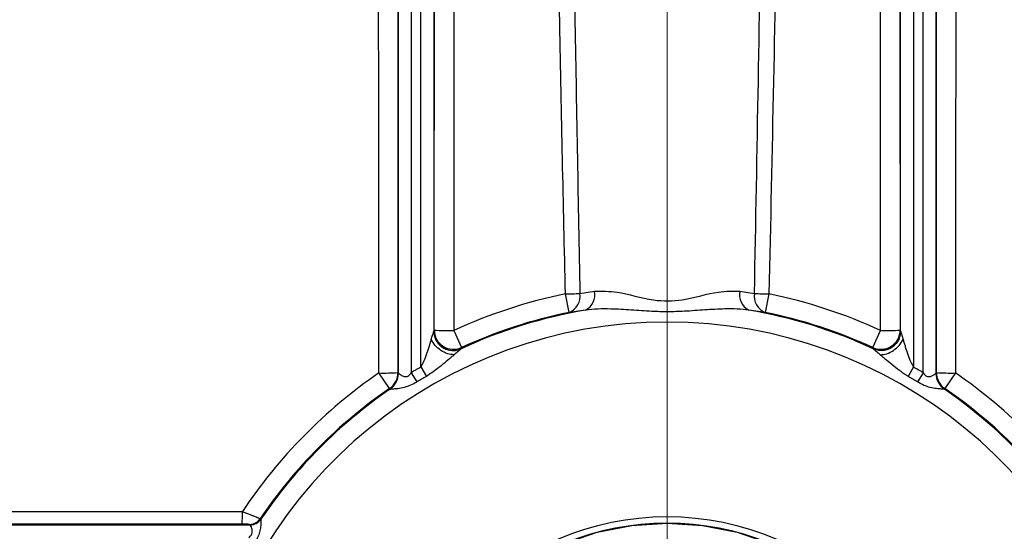
# Model space of a CAD drawing. Units: inches. Extents: x 0 to 16.8, y 0 to 10.8.
# Drawn here: x 11.7 to 12.9, y 6.4 to 7 of the extents above; entities that cross this region are included whole.
import ezdxf

# ---------------------------------------------------------------- set-up
doc = ezdxf.new("R2010")
doc.units = ezdxf.units.IN
doc.header["$MEASUREMENT"] = 0
doc.linetypes.add('SLD-Solid', pattern=[0])
doc.layers.add('DIMENSION', color=5, linetype='SLD-Solid')
doc.styles.add('SLDTEXTSTYLE0', font='ARIAL.TTF', dxfattribs={"width": 0.948})
doc.dimstyles.new('SLDDIMSTYLE0', dxfattribs={"dimtxt": 0.1, "dimasz": 0.1, "dimexe": 0, "dimexo": 0.0625, "dimgap": 0.025, "dimtad": 0, "dimtih": 1, "dimtoh": 1, "dimlfac": 2.5, "dimrnd": 1e-09, "dimzin": 12, "dimdsep": 46, "dimtxsty": 'SLDTEXTSTYLE0', "dimsah": 1, "dimcen": 0.09, "dimadec": 0, "dimazin": 3, "dimtfac": 1, "dimtofl": 0, "dimtmove": 0, "dimatfit": 3, "dimfxl": 1, "dimfrac": 2, "dimtolj": 1, "dimtzin": 12, "dimarcsym": 0})

# ---------------------------------------------------------------- blocks, each defined once
blk = doc.blocks.new('_D')
at = {"layer": 'DIMENSION'}
for p, q in [((12.5648, 8.6749), (15.3041, 8.6749)), ((15.2041, 8.6749), (15.2041, 6.5663)), ((15.2041, 4.3042), (15.2041, 6.4129)), ((14.3126, 4.3042), (15.3041, 4.3042))]:
    blk.add_line(p, q, dxfattribs=at)
for points in [[(15.2041, 8.6749), (15.1891, 8.5749), (15.2191, 8.5749)], [(15.2041, 4.3042), (15.2191, 4.4042), (15.1891, 4.4042)]]:
    blk.add_solid(points, dxfattribs=at)
at = {"layer": 'DIMENSION', "insert": (15.0322, 6.5418), "char_height": 0.1, "attachment_point": 1, "style": 'SLDTEXTSTYLE0'}
blk.add_mtext('10.93', dxfattribs=at)
blk = doc.blocks.new('_D_1')
at = {"layer": 'DIMENSION'}
for p, q in [((9.4468, 6.8495), (9.4468, 9.0764)), ((14.4346, 6.2746), (14.4346, 9.0764)), ((9.4468, 8.9764), (11.7688, 8.9764)), ((14.4346, 8.9764), (12.1126, 8.9764))]:
    blk.add_line(p, q, dxfattribs=at)
for points in [[(9.4468, 8.9764), (9.5468, 8.9614), (9.5468, 8.9914)], [(14.4346, 8.9764), (14.3346, 8.9914), (14.3346, 8.9614)]]:
    blk.add_solid(points, dxfattribs=at)
at = {"layer": 'DIMENSION', "insert": (11.7688, 9.0285), "char_height": 0.1, "attachment_point": 1, "style": 'SLDTEXTSTYLE0'}
blk.add_mtext('12.47', dxfattribs=at)
blk = doc.blocks.new('_D_2')
at = {"layer": 'DIMENSION'}
for p, q in [((10.0799, 5.564), (10.0799, 8.6284)), ((12.4846, 7.9275), (12.4846, 8.6284)), ((10.0799, 8.5284), (11.1485, 8.5284)), ((12.4846, 8.5284), (11.4159, 8.5284))]:
    blk.add_line(p, q, dxfattribs=at)
for points in [[(10.0799, 8.5284), (10.1799, 8.5134), (10.1799, 8.5434)], [(12.4846, 8.5284), (12.3846, 8.5434), (12.3846, 8.5134)]]:
    blk.add_solid(points, dxfattribs=at)
at = {"layer": 'DIMENSION', "insert": (11.1485, 8.5806), "char_height": 0.1, "attachment_point": 1, "style": 'SLDTEXTSTYLE0'}
blk.add_mtext('6.01', dxfattribs=at)
blk = doc.blocks.new('_D_7')
at = {"layer": 'DIMENSION'}
for p, q in [((10.5003, 6.7628), (10.5003, 8.4045)), ((12.4846, 7.9275), (12.4846, 8.4045)), ((10.5003, 8.3045), (11.3588, 8.3045)), ((12.4846, 8.3045), (11.6261, 8.3045))]:
    blk.add_line(p, q, dxfattribs=at)
for points in [[(10.5003, 8.3045), (10.6003, 8.2895), (10.6003, 8.3195)], [(12.4846, 8.3045), (12.3846, 8.3195), (12.3846, 8.2895)]]:
    blk.add_solid(points, dxfattribs=at)
at = {"layer": 'DIMENSION', "insert": (11.3588, 8.3566), "char_height": 0.1, "attachment_point": 1, "style": 'SLDTEXTSTYLE0'}
blk.add_mtext('4.96', dxfattribs=at)
blk = doc.blocks.new('_D_8')
at = {"layer": 'DIMENSION'}
for p, q in [((9.4468, 6.8495), (9.4468, 8.8524)), ((12.4846, 7.9275), (12.4846, 8.8524)), ((9.4468, 8.7524), (10.832, 8.7524)), ((12.4846, 8.7524), (11.0994, 8.7524))]:
    blk.add_line(p, q, dxfattribs=at)
for points in [[(9.4468, 8.7524), (9.5468, 8.7374), (9.5468, 8.7674)], [(12.4846, 8.7524), (12.3846, 8.7674), (12.3846, 8.7374)]]:
    blk.add_solid(points, dxfattribs=at)
at = {"layer": 'DIMENSION', "insert": (10.832, 8.8046), "char_height": 0.1, "attachment_point": 1, "style": 'SLDTEXTSTYLE0'}
blk.add_mtext('7.59', dxfattribs=at)
blk = doc.blocks.new('SW_CENTERMARKSYMBOL_0')
at = {"color": 0, "linetype": 'SLD-Solid', "lineweight": 0}
blk.add_line((0, 0.08), (0, 1.7553), dxfattribs=at)

msp = doc.modelspace()

# ---------------------------------------------------------------- linework, layer by layer
at = {"color": 7, "linetype": 'SLD-Solid', "lineweight": 25}
for p, q in [((12.76896, 7.5374), (12.76954, 6.65911)), ((12.18342, 6.61396), (12.18342, 7.51589)), ((12.19916, 7.51589), (12.19916, 6.65784)), ((12.77001, 6.65784), (12.77001, 7.51589)), ((12.78576, 7.51589), (12.78576, 6.61396)), ((12.15584, 6.60632), (12.15584, 7.51333)), ((12.17158, 7.51333), (12.17158, 6.60695)), ((12.7976, 6.60695), (12.7976, 7.51333)), ((12.81334, 7.51333), (12.81334, 6.60632)), ((12.36471, 6.68078), (12.36012, 6.70329)), ((12.3778, 6.70389), (12.39556, 6.70669)), ((12.57362, 6.70669), (12.59138, 6.70389)), ((12.60906, 6.70329), (12.60447, 6.68078)), ((12.38466, 6.68343), (12.36471, 6.68078)), ((12.60447, 6.68078), (12.58452, 6.68343)), ((12.19916, 6.65784), (12.19964, 6.65911)), ((12.76954, 6.65911), (12.77001, 6.65784)), ((12.19913, 6.6577), (12.19916, 6.65784)), ((12.22352, 6.65855), (12.23313, 6.63769)), ((12.73605, 6.63769), (12.74566, 6.65855)), ((12.77001, 6.65784), (12.77005, 6.6577)), ((12.23269, 6.63643), (12.23261, 6.6363)), ((12.23313, 6.63769), (12.23269, 6.63643)), ((12.73649, 6.63643), (12.73605, 6.63769)), ((12.73656, 6.6363), (12.73649, 6.63643)), ((12.18342, 6.61396), (12.19003, 6.60252)), ((12.78576, 6.61396), (12.77915, 6.60252)), ((12.14508, 6.5877), (12.1321, 6.60665)), ((12.15536, 6.60716), (12.15584, 6.60632)), ((12.15584, 6.60632), (12.15587, 6.60627)), ((12.17158, 6.60695), (12.17845, 6.59566)), ((12.7976, 6.60695), (12.79073, 6.59566)), ((12.81331, 6.60627), (12.81334, 6.60632)), ((12.81334, 6.60632), (12.81382, 6.60716)), ((12.83708, 6.60665), (12.8241, 6.5877)), ((12.14556, 6.58687), (12.14508, 6.5877)), ((12.14564, 6.58682), (12.14556, 6.58687)), ((12.82361, 6.58687), (12.82354, 6.58682)), ((12.8241, 6.5877), (12.82361, 6.58687)), ((11.06351, 6.421), (11.97468, 6.421)), ((11.97468, 6.421), (11.97384, 6.42148)), ((11.97472, 6.42096), (11.97468, 6.421)), ((11.98687, 6.42842), (11.98771, 6.42794)), ((11.98771, 6.42794), (11.98776, 6.42787))]:
    msp.add_line(p, q, dxfattribs=at)
at = {"color": 7, "linetype": 'SLD-Solid', "lineweight": 25, "flags": 128}
msp.add_lwpolyline([(12.25826, 6.3336), (12.28317, 6.35474), (12.31916, 6.37878), (12.35797, 6.39793), (12.39896, 6.41184), (12.4414, 6.42028), (12.48459, 6.42311), (12.52778, 6.42028), (12.57022, 6.41184), (12.61121, 6.39793), (12.65002, 6.37878), (12.68601, 6.35474), (12.7148, 6.32989)], dxfattribs=at)
at = {"color": 7, "linetype": 'SLD-Solid', "lineweight": 25}
msp.add_circle((12.48459, 6.09225), 0.33874, dxfattribs=at)
for centre, radius, start, end in [((12.48459, 6.09225), 1.7153, 101.21387, 199.01372), ((12.48459, 6.09225), 1.71054, 101.52261, 168.47739), ((12.48459, 6.09225), 1.7153, 340.98628, 78.78613), ((12.48459, 6.09225), 1.71054, 11.52261, 78.47739), ((12.48459, 6.09225), 1.46786, 103.92611, 144.50051), ((12.48459, 6.09225), 1.46786, 35.49949, 76.07389), ((12.48459, 6.09225), 0.62358, 101.5137, 114.75033), ((12.34673, 7.35202), 0.64887, 271.18245, 272.74418), ((12.35688, 6.70047), 0.02119, 291.67139, 9.28157), ((12.37523, 6.70204), 0.02086, 296.86701, 12.89107), ((12.59395, 6.70204), 0.02086, 167.10893, 243.13299), ((12.6123, 6.70047), 0.02119, 170.71843, 248.32861), ((12.62245, 7.35202), 0.64887, 267.25582, 268.81755), ((12.48459, 6.09225), 0.62358, 65.24967, 78.4863), ((12.48459, 6.09225), 0.59957, 99.59455, 114.85108), ((12.48459, 6.09225), 0.59957, 65.14892, 80.40545), ((12.48459, 6.09225), 0.60061, 101.5137, 114.75033), ((12.48459, 6.09225), 0.60061, 65.24967, 78.4863), ((12.48459, 6.09225), 0.5766, 11.55604, 168.44396), ((12.22329, 6.65919), 0.02365, 180.19656, 294.5915), ((12.21788, 6.92657), 0.26807, 266.09977, 271.20524), ((12.74589, 6.65919), 0.02365, 245.4085, 359.80344), ((12.7513, 6.92657), 0.26807, 268.79476, 273.90023), ((12.22281, 6.65792), 0.02365, 180.19698, 294.68021), ((12.74642, 6.65789), 0.02359, 313.55138, 359.8649), ((12.48459, 6.09225), 0.6024, 119.99637, 121.30515), ((12.48459, 6.09225), 0.6024, 58.69485, 60.00363), ((12.48459, 6.09225), 0.62358, 124.42081, 146.41588), ((12.13749, 6.89172), 0.28513, 268.91735, 273.59473), ((12.13174, 6.60719), 0.02362, 304.39434, 359.91463), ((12.13222, 6.60636), 0.02362, 304.40134, 359.91463), ((12.13221, 6.6063), 0.02366, 304.58437, 359.94338), ((12.48459, 6.09225), 0.58919, 119.99637, 121.30515), ((12.48459, 6.09225), 0.58919, 58.69485, 60.00363), ((12.83697, 6.6063), 0.02366, 180.05662, 235.41563), ((12.83696, 6.60636), 0.02362, 180.08537, 235.59866), ((12.83744, 6.60719), 0.02362, 180.08537, 235.60566), ((12.83169, 6.89172), 0.28513, 266.40527, 271.08265), ((12.48459, 6.09225), 0.62358, 33.58412, 55.57919), ((12.48459, 6.09225), 0.60061, 124.42081, 145.96384), ((12.48459, 6.09225), 0.60061, 34.03616, 55.57919), ((12.48459, 6.09225), 0.59957, 124.4246, 145.96051), ((12.48459, 6.09225), 0.59957, 34.03949, 55.5754), ((11.77682, 6.4336), 0.18831, 356.3704, 1.09348), ((11.97381, 6.43723), 0.01575, 270.0855, 325.98928), ((11.97466, 6.43675), 0.01575, 270.0855, 325.98275), ((11.97471, 6.43674), 0.01578, 270.047, 325.78141), ((12.48459, 6.09225), 0.33071, 4.09604, 175.90396)]:
    msp.add_arc(centre, radius, start, end, dxfattribs=at)
at = {"color": 8, "linetype": 'SLD-Solid', "lineweight": 25}
msp.add_arc((12.74636, 6.65794), 0.02367, 245.34827, 313.57933, dxfattribs=at)
at = {"color": 7, "linetype": 'SLD-Solid', "lineweight": 25}
for points, knots in [([(12.36012, 6.70329), (12.35771, 6.81346), (12.35151, 7.0968), (12.34672, 7.38016), (12.34379, 7.55334)], [0, 0, 0, 0, 0.388832, 1, 1, 1, 1]), ([(12.36385, 7.55396), (12.36636, 7.38078), (12.37046, 7.09741), (12.37574, 6.81406), (12.3778, 6.70389)], [0, 0, 0, 0, 0.6111688, 1, 1, 1, 1]), ([(12.59138, 6.70389), (12.59455, 6.87706), (12.59974, 7.16041), (12.60376, 7.44378), (12.60533, 7.55396)], [0, 0, 0, 0, 0.6111616, 1, 1, 1, 1]), ([(12.62539, 7.55334), (12.62356, 7.44316), (12.61886, 7.15979), (12.61278, 6.87645), (12.60906, 6.70329)], [0, 0, 0, 0, 0.3888371, 1, 1, 1, 1]), ([(12.19964, 6.65911), (12.19978, 6.86715), (12.19997, 7.15992), (12.20017, 7.45267), (12.20022, 7.5374)], [0, 0, 0, 0, 0.71060638, 1, 1, 1, 1]), ([(12.22395, 7.53679), (12.22394, 7.52104), (12.22389, 7.44233), (12.22377, 7.23767), (12.22362, 6.96067), (12.22355, 6.74664), (12.22352, 6.65855)], [0, 0, 0, 0, 0.05377732, 0.26888662, 0.69910522, 1, 1, 1, 1]), ([(12.74566, 6.65855), (12.74566, 6.6743), (12.74564, 6.75301), (12.74552, 7.04576), (12.74536, 7.32276), (12.74523, 7.53679)], [0, 0, 0, 0, 0.05377732, 0.26888664, 1, 1, 1, 1]), ([(12.1321, 6.60665), (12.13208, 6.62239), (12.132, 6.70111), (12.13172, 7.00456), (12.13149, 7.29225), (12.13132, 7.51697)], [0, 0, 0, 0, 0.05188309, 0.25941552, 1, 1, 1, 1]), ([(12.15478, 7.51757), (12.15488, 7.36584), (12.15509, 7.06238), (12.15527, 6.7589), (12.15536, 6.60716)], [0, 0, 0, 0, 0.49999954, 1, 1, 1, 1]), ([(12.81382, 6.60716), (12.81388, 6.71118), (12.814, 6.91923), (12.8142, 7.2227), (12.81433, 7.42214), (12.8144, 7.51757)], [0, 0, 0, 0, 0.3427727, 0.6855466, 1, 1, 1, 1]), ([(12.83786, 7.51697), (12.83779, 7.42155), (12.83763, 7.22212), (12.83738, 6.91868), (12.83718, 6.71066), (12.83708, 6.60665)], [0, 0, 0, 0, 0.314474, 0.6572367, 1, 1, 1, 1]), ([(12.39556, 6.70669), (12.40469, 6.70675), (12.42687, 6.70691), (12.46352, 6.6942), (12.50751, 6.69472), (12.54342, 6.7071), (12.56502, 6.70681), (12.57362, 6.70669)], [0, 0, 0, 0, 0.17066672, 0.41444341, 0.59511248, 0.83878744, 1, 1, 1, 1]), ([(12.58452, 6.68343), (12.57978, 6.68396), (12.57023, 6.68501), (12.55225, 6.68501), (12.5307, 6.6838), (12.50742, 6.68199), (12.48566, 6.68123), (12.46394, 6.68185), (12.44053, 6.68364), (12.41863, 6.68496), (12.39989, 6.68508), (12.38975, 6.68398), (12.38466, 6.68343)], [0, 0, 0, 0, 0.0750405, 0.1509826, 0.2735809, 0.3973793, 0.4945445, 0.5923827, 0.7155875, 0.839788, 0.9194557, 1, 1, 1, 1]), ([(12.18342, 6.61396), (12.18522, 6.61742), (12.19012, 6.62687), (12.19339, 6.63857), (12.19566, 6.64603), (12.19608, 6.6474)], [0, 0, 0, 0, 0.3204202, 0.8745601, 1, 1, 1, 1]), ([(12.19608, 6.6474), (12.19665, 6.6493), (12.19755, 6.65232), (12.19848, 6.65552), (12.19896, 6.65712), (12.19908, 6.65752), (12.19913, 6.6577)], [0, 0, 0, 0, 0.4595584, 0.7318484, 0.8746879, 1, 1, 1, 1]), ([(12.77005, 6.6577), (12.77011, 6.65751), (12.77023, 6.65711), (12.77071, 6.6555), (12.77162, 6.65234), (12.77253, 6.64932), (12.77309, 6.64743)], [0, 0, 0, 0, 0.1326746, 0.2680901, 0.5403209, 1, 1, 1, 1]), ([(12.77309, 6.64743), (12.77353, 6.64598), (12.7744, 6.64309), (12.77628, 6.63704), (12.77881, 6.62925), (12.78155, 6.62194), (12.78395, 6.61684), (12.78515, 6.61493), (12.78576, 6.61396)], [0, 0, 0, 0, 0.1311406, 0.2628923, 0.5375355, 0.8143953, 0.9068266, 1, 1, 1, 1]), ([(12.23261, 6.6363), (12.23247, 6.63618), (12.23217, 6.63592), (12.23095, 6.63486), (12.22835, 6.63262), (12.22572, 6.63034), (12.22405, 6.6289)], [0, 0, 0, 0, 0.1276163, 0.2678964, 0.5341073, 1, 1, 1, 1]), ([(12.74511, 6.62891), (12.74344, 6.63036), (12.74082, 6.63263), (12.73822, 6.63487), (12.737, 6.63592), (12.73671, 6.63618), (12.73656, 6.6363)], [0, 0, 0, 0, 0.4659893, 0.7321537, 0.8723791, 1, 1, 1, 1]), ([(12.22405, 6.6289), (12.22288, 6.62789), (12.21633, 6.62226), (12.20534, 6.61261), (12.19448, 6.60545), (12.19003, 6.60252)], [0, 0, 0, 0, 0.1135535, 0.6366814, 1, 1, 1, 1]), ([(12.77915, 6.60252), (12.77776, 6.60336), (12.77497, 6.60504), (12.76906, 6.60914), (12.76154, 6.61498), (12.75426, 6.62107), (12.7488, 6.62573), (12.74634, 6.62785), (12.74511, 6.62891)], [0, 0, 0, 0, 0.1104921, 0.221461, 0.4898731, 0.7610521, 0.880207, 1, 1, 1, 1]), ([(12.15587, 6.60627), (12.15617, 6.60606), (12.15676, 6.60562), (12.15926, 6.60387), (12.16179, 6.60264), (12.16393, 6.6021), (12.16575, 6.60215), (12.16778, 6.60285), (12.16943, 6.60417), (12.17073, 6.6057), (12.17133, 6.60657), (12.17158, 6.60695)], [0, 0, 0, 0, 0.2014622, 0.4097066, 0.5405613, 0.6227983, 0.7080522, 0.7675301, 0.8787731, 0.9476343, 1, 1, 1, 1]), ([(12.7976, 6.60695), (12.79817, 6.60614), (12.79914, 6.60476), (12.80095, 6.60317), (12.80272, 6.60231), (12.80474, 6.60205), (12.80662, 6.6024), (12.80905, 6.60338), (12.81154, 6.60495), (12.813, 6.60607), (12.81325, 6.60623), (12.81331, 6.60627)], [0, 0, 0, 0, 0.114189, 0.1934637, 0.2765271, 0.343157, 0.4439615, 0.5272809, 0.72117, 0.93328, 1, 1, 1, 1]), ([(12.17845, 6.59566), (12.17782, 6.59528), (12.17466, 6.5934), (12.16899, 6.59066), (12.16084, 6.58821), (12.15333, 6.58716), (12.14807, 6.58689), (12.14605, 6.58684), (12.14573, 6.58682), (12.14564, 6.58682)], [0, 0, 0, 0, 0.0520386, 0.2602611, 0.4434826, 0.6638382, 0.8415803, 0.9570579, 1, 1, 1, 1]), ([(12.82354, 6.58682), (12.82343, 6.58682), (12.82302, 6.58684), (12.82149, 6.58688), (12.81843, 6.58704), (12.81378, 6.58738), (12.80635, 6.58869), (12.7983, 6.59139), (12.79333, 6.59419), (12.79073, 6.59566)], [0, 0, 0, 0, 0.0514996, 0.1888009, 0.2217251, 0.3956678, 0.59804, 0.7891119, 1, 1, 1, 1]), ([(11.058, 6.4379), (11.15241, 6.43783), (11.45477, 6.43761), (11.75714, 6.43736), (11.9651, 6.43719)], [0, 0, 0, 0, 0.3122334, 1, 1, 1, 1]), ([(11.9651, 6.43719), (11.96632, 6.43672), (11.96881, 6.43575), (11.97194, 6.43452), (11.97497, 6.43333), (11.97785, 6.43218), (11.98069, 6.43103), (11.98301, 6.43009), (11.98479, 6.42935), (11.98609, 6.42879), (11.98671, 6.42851), (11.98683, 6.42844), (11.98687, 6.42842)], [0, 0, 0, 0, 0.1108841, 0.224741, 0.2922247, 0.4079607, 0.5272579, 0.6296952, 0.7346924, 0.8419264, 0.9522145, 1, 1, 1, 1]), ([(11.96475, 6.42168), (11.75678, 6.4218), (11.45439, 6.42199), (11.15201, 6.42219), (11.0576, 6.42226)], [0, 0, 0, 0, 0.68777967, 1, 1, 1, 1]), ([(11.97384, 6.42148), (11.97382, 6.42149), (11.97375, 6.42151), (11.97308, 6.42156), (11.97128, 6.42162), (11.96847, 6.42166), (11.96609, 6.42167), (11.96475, 6.42168)], [0, 0, 0, 0, 0.0441489, 0.246662, 0.4481857, 0.6886367, 1, 1, 1, 1]), ([(11.97285, 6.40525), (11.97404, 6.40635), (11.976, 6.40815), (11.97702, 6.41089), (11.97733, 6.41329), (11.9771, 6.41491), (11.97647, 6.41722), (11.97553, 6.41941), (11.97484, 6.4207), (11.97474, 6.42092), (11.97472, 6.42096)], [0, 0, 0, 0, 0.1895853, 0.3105256, 0.3507866, 0.5066704, 0.5390813, 0.7332294, 0.9477386, 1, 1, 1, 1]), ([(11.98776, 6.42787), (11.98776, 6.4278), (11.98775, 6.42749), (11.98777, 6.42637), (11.98776, 6.42389), (11.98765, 6.42004), (11.98678, 6.41369), (11.98464, 6.40675), (11.98225, 6.40248), (11.98101, 6.40027)], [0, 0, 0, 0, 0.0429591, 0.1860176, 0.2244683, 0.4031384, 0.6035511, 0.7942015, 1, 1, 1, 1])]:
    msp.add_open_spline(points, degree=3, knots=knots, dxfattribs=at)
for points in [[(12.22405, 6.6289), (12.22142, 6.62915), (12.21616, 6.62965), (12.20778, 6.63392), (12.20041, 6.64007), (12.19752, 6.64496), (12.19608, 6.6474)], [(12.19913, 6.6577), (12.19929, 6.65574), (12.1996, 6.65183), (12.20189, 6.64631), (12.20536, 6.64151), (12.20995, 6.63771), (12.21531, 6.63514), (12.22113, 6.63401), (12.22709, 6.63425), (12.23077, 6.63561), (12.23261, 6.6363)], [(12.77005, 6.6577), (12.76989, 6.65574), (12.76958, 6.65183), (12.76729, 6.64631), (12.76382, 6.64151), (12.75923, 6.63771), (12.75386, 6.63514), (12.74805, 6.63401), (12.74209, 6.63425), (12.73841, 6.63561), (12.73656, 6.6363)], [(12.74511, 6.62891), (12.74774, 6.62916), (12.75301, 6.62966), (12.7614, 6.63393), (12.76876, 6.64008), (12.77165, 6.64498), (12.77309, 6.64743)]]:
    msp.add_open_spline(points, degree=3, dxfattribs=at)

# ---------------------------------------------------------------- block references
at = {"color": 7, "linetype": 'Continuous', "lineweight": 0}
msp.add_blockref('SW_CENTERMARKSYMBOL_0', (12.48459, 6.09225), dxfattribs=at)

# ---------------------------------------------------------------- dimensions: what is measured, and where the dimension line sits
at = {"layer": 'DIMENSION'}
for base, p1, p2, picture, middle in [((9.44679, 8.97637), (14.43463, 6.19461), (9.44679, 6.76951), '_D_1', (11.94071, 8.97637)), ((12.48459, 8.7524), (9.44679, 6.76951), (12.48459, 7.84755), '_D_8', (10.96569, 8.7524)), ((12.48459, 8.52843), (10.07987, 5.48398), (12.48459, 7.84755), '_D_2', (11.28223, 8.52843)), ((12.48459, 8.30446), (10.50034, 6.6828), (12.48459, 7.84755), '_D_7', (11.49246, 8.30446))]:
    dim = msp.add_linear_dim(base=base, p1=p1, p2=p2, dimstyle='SLDDIMSTYLE0', dxfattribs=at)
    dim.commit()
    dim.dimension.update_dxf_attribs({"geometry": picture, "text_midpoint": middle, "dimtype": 160})
dim = msp.add_linear_dim(base=(15.20408, 4.30425), p1=(12.48481, 8.67494), p2=(14.23262, 4.30425), angle=90, dimstyle='SLDDIMSTYLE0', dxfattribs=at)
dim.commit()
dim.dimension.update_dxf_attribs({"geometry": '_D', "text_midpoint": (15.20408, 6.48959), "dimtype": 160})

doc.saveas('drawing.dxf')
